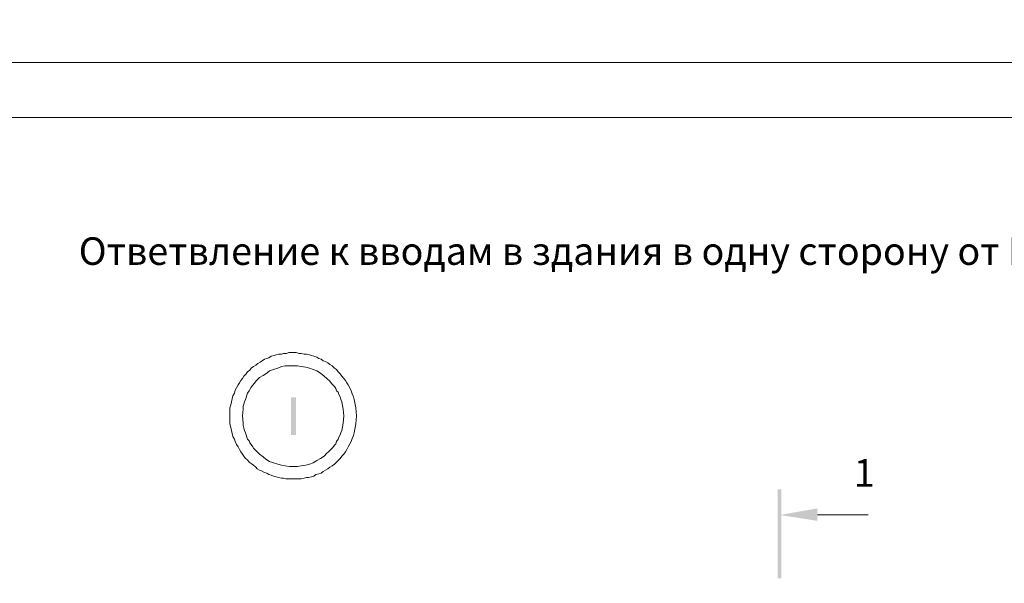
# Model space of a CAD drawing. Units: millimetres. Extents: x 2484 to 2962, y 1282 to 1962.
# Drawn here: x 2539 to 2628, y 1575 to 1626 of the extents above; entities that cross this region are included whole.
import ezdxf

# ---------------------------------------------------------------- set-up
doc = ezdxf.new("R2010")
doc.units = ezdxf.units.MM
doc.layers.add('H', color=7, linetype='Continuous', lineweight=100)
doc.layers.add('P', color=250, linetype='Continuous', lineweight=100)
doc.styles.add('GOST 2.304', font='CS_Gost2304.shx', dxfattribs={"oblique": 15, "height": 2.5})

# ---------------------------------------------------------------- blocks, each defined once
blk = doc.blocks.new('A$C0c46ba60')
at = {"color": 7, "linetype": 'ByBlock', "lineweight": 13}
blk.add_lwpolyline([(478.6, 0), (0, 0), (0, 339.533), (478.6, 339.533)], close=True, dxfattribs=at)
at = {"layer": 'P', "color": 7, "linetype": 'Continuous', "lineweight": 15}
blk.add_lwpolyline([(20, 334.533), (473.6, 334.533)], dxfattribs=at)
blk = doc.blocks.new('A$Ccaa04131')
at = {"color": 7, "linetype": 'ByBlock', "lineweight": 13}
blk.add_lwpolyline([(478.6, 0), (0, 0), (0, 339.533), (478.6, 339.533)], close=True, dxfattribs=at)
blk = doc.blocks.new('Больш.')
at = {"color": 0, "linetype": 'ByBlock'}
blk.add_blockref('A$Ccaa04131', (293.5, 574.133), dxfattribs=at)

msp = doc.modelspace()

# ---------------------------------------------------------------- hatches: boundary and pattern name
at = {"layer": 'H', "linetype": 'Continuous', "lineweight": 13}
for points in [[(2563.125, 1591.585), (2563.125, 1588.185), (2563.591, 1588.185), (2563.591, 1591.585)], [(2607.591, 1583.252), (2607.258, 1583.252), (2607.591, 1575.185)], [(2607.258, 1583.252), (2607.591, 1575.185), (2607.258, 1575.185)], [(2610.858, 1581.518), (2610.858, 1580.385), (2607.458, 1580.918)]]:
    msp.add_hatch(color=7, dxfattribs=at).paths.add_polyline_path(points)

# ---------------------------------------------------------------- linework, layer by layer
at = {"layer": 'P', "color": 7, "linetype": 'Continuous', "lineweight": 13}
for points in [[(2569.058, 1589.918), (2568.991, 1590.652), (2568.858, 1591.385), (2568.791, 1591.652), (2568.658, 1591.918), (2568.591, 1592.185), (2568.458, 1592.452), (2568.325, 1592.718), (2568.191, 1592.918), (2568.058, 1593.118), (2567.925, 1593.318), (2567.725, 1593.518), (2567.591, 1593.718), (2567.391, 1593.918), (2567.258, 1594.118), (2567.058, 1594.252), (2566.858, 1594.452), (2566.658, 1594.585), (2566.458, 1594.718), (2566.258, 1594.852), (2566.058, 1594.918), (2565.858, 1595.052), (2565.658, 1595.118), (2565.458, 1595.252), (2565.191, 1595.318), (2564.991, 1595.385), (2564.791, 1595.452), (2564.525, 1595.518), (2564.325, 1595.518), (2564.058, 1595.585), (2563.858, 1595.585), (2563.591, 1595.652), (2563.391, 1595.652), (2563.125, 1595.652), (2562.925, 1595.652), (2562.725, 1595.585), (2562.458, 1595.585), (2562.258, 1595.518), (2561.991, 1595.518), (2561.791, 1595.452), (2561.591, 1595.385), (2561.325, 1595.318), (2561.125, 1595.185), (2560.925, 1595.118), (2560.725, 1595.052), (2560.525, 1594.918), (2560.325, 1594.785), (2560.125, 1594.652), (2559.925, 1594.518), (2559.725, 1594.385), (2559.525, 1594.252), (2559.391, 1594.052), (2559.191, 1593.918), (2559.058, 1593.718), (2558.858, 1593.518), (2558.725, 1593.318), (2558.591, 1593.118), (2558.458, 1592.918), (2558.325, 1592.718), (2558.191, 1592.452), (2558.058, 1592.252), (2557.991, 1591.985), (2557.858, 1591.718), (2557.791, 1591.452), (2557.725, 1591.185), (2557.658, 1590.918), (2557.591, 1590.652), (2557.591, 1589.918), (2557.591, 1589.185), (2557.658, 1588.852), (2557.725, 1588.585), (2557.791, 1588.318), (2557.858, 1588.052), (2557.991, 1587.785), (2558.058, 1587.585), (2558.191, 1587.318), (2558.325, 1587.118), (2558.458, 1586.852), (2558.591, 1586.652), (2558.725, 1586.452), (2558.858, 1586.252), (2558.991, 1586.052), (2559.191, 1585.918), (2559.325, 1585.718), (2559.525, 1585.585), (2559.725, 1585.452), (2559.925, 1585.252), (2560.058, 1585.118), (2560.258, 1584.985), (2560.458, 1584.918), (2560.725, 1584.785), (2560.925, 1584.718), (2561.125, 1584.585), (2561.325, 1584.518), (2561.525, 1584.452), (2561.791, 1584.385), (2561.991, 1584.318), (2562.258, 1584.252), (2562.458, 1584.252), (2562.658, 1584.185), (2562.925, 1584.185), (2563.125, 1584.185), (2563.391, 1584.185), (2563.591, 1584.185), (2563.858, 1584.185), (2564.058, 1584.185), (2564.325, 1584.252), (2564.525, 1584.318), (2564.725, 1584.318), (2564.991, 1584.385), (2565.191, 1584.452), (2565.391, 1584.585), (2565.658, 1584.652), (2565.858, 1584.718), (2566.058, 1584.852), (2566.258, 1584.985), (2566.458, 1585.118), (2566.658, 1585.252), (2566.858, 1585.385), (2567.058, 1585.518), (2567.258, 1585.718), (2567.391, 1585.852), (2567.591, 1586.052), (2567.725, 1586.252), (2567.925, 1586.452), (2568.058, 1586.652), (2568.191, 1586.852), (2568.325, 1587.118), (2568.458, 1587.385), (2568.591, 1587.585), (2568.658, 1587.852), (2568.791, 1588.118), (2568.858, 1588.385), (2568.991, 1589.185), (2569.058, 1589.918)], [(2567.925, 1589.918), (2567.858, 1590.518), (2567.725, 1591.185), (2567.658, 1591.385), (2567.591, 1591.652), (2567.458, 1591.852), (2567.391, 1592.052), (2567.258, 1592.185), (2567.191, 1592.385), (2567.058, 1592.585), (2566.925, 1592.718), (2566.791, 1592.852), (2566.658, 1593.052), (2566.391, 1593.318), (2566.125, 1593.518), (2565.791, 1593.785), (2565.458, 1593.985), (2565.125, 1594.118), (2564.791, 1594.252), (2564.458, 1594.318), (2564.058, 1594.385), (2563.725, 1594.452), (2563.325, 1594.452), (2562.991, 1594.452), (2562.591, 1594.452), (2562.258, 1594.385), (2561.925, 1594.252), (2561.525, 1594.118), (2561.191, 1593.985), (2560.925, 1593.785), (2560.591, 1593.585), (2560.258, 1593.385), (2559.991, 1593.118), (2559.791, 1592.852), (2559.525, 1592.518), (2559.391, 1592.318), (2559.325, 1592.185), (2559.191, 1591.985), (2559.125, 1591.785), (2559.058, 1591.585), (2558.991, 1591.385), (2558.925, 1591.185), (2558.858, 1590.985), (2558.791, 1590.785), (2558.791, 1590.518), (2558.725, 1589.918), (2558.791, 1589.252), (2558.791, 1589.052), (2558.858, 1588.785), (2558.925, 1588.585), (2558.991, 1588.385), (2559.058, 1588.185), (2559.125, 1587.985), (2559.191, 1587.785), (2559.325, 1587.652), (2559.391, 1587.452), (2559.525, 1587.318), (2559.658, 1587.118), (2559.725, 1586.985), (2559.991, 1586.718), (2560.258, 1586.452), (2560.591, 1586.185), (2560.858, 1585.985), (2561.191, 1585.785), (2561.525, 1585.652), (2561.925, 1585.518), (2562.258, 1585.452), (2562.591, 1585.385), (2562.991, 1585.318), (2563.325, 1585.318), (2563.725, 1585.318), (2564.058, 1585.385), (2564.458, 1585.452), (2564.791, 1585.518), (2565.125, 1585.652), (2565.458, 1585.852), (2565.791, 1586.052), (2566.125, 1586.252), (2566.391, 1586.518), (2566.525, 1586.652), (2566.658, 1586.785), (2566.791, 1586.918), (2566.925, 1587.052), (2567.058, 1587.252), (2567.191, 1587.385), (2567.258, 1587.585), (2567.391, 1587.785), (2567.458, 1587.985), (2567.591, 1588.185), (2567.658, 1588.385), (2567.725, 1588.585), (2567.858, 1589.252), (2567.925, 1589.918)], [(2610.858, 1580.918), (2615.458, 1580.918)]]:
    msp.add_lwpolyline(points, dxfattribs=at)

# ---------------------------------------------------------------- block references
at = {"color": 7, "linetype": 'ByBlock', "lineweight": 13}
for name, p in [('Больш.', (2190.058, 1047.852)), ('A$C0c46ba60', (2483.558, 1282.452))]:
    msp.add_blockref(name, p, dxfattribs=at)

# ---------------------------------------------------------------- texts
at = {"color": 7, "linetype": 'ByBlock', "lineweight": 13, "insert": (2535.468, 1606.114), "char_height": 2.5, "width": 195.10732, "attachment_point": 1, "style": 'GOST 2.304'}
msp.add_mtext('{\\W5.5055;  }Ответвление к вводам в здания в одну сторону от ВЛ проводов СИП', dxfattribs=at)
at = {"color": 7, "linetype": 'ByBlock', "lineweight": 13, "insert": (2614.158, 1585.985), "char_height": 2.5, "attachment_point": 1, "style": 'GOST 2.304'}
msp.add_mtext_dynamic_manual_height_columns('1', width=10, gutter_width=12.5, heights=[0], dxfattribs=at)

doc.saveas('drawing.dxf')
